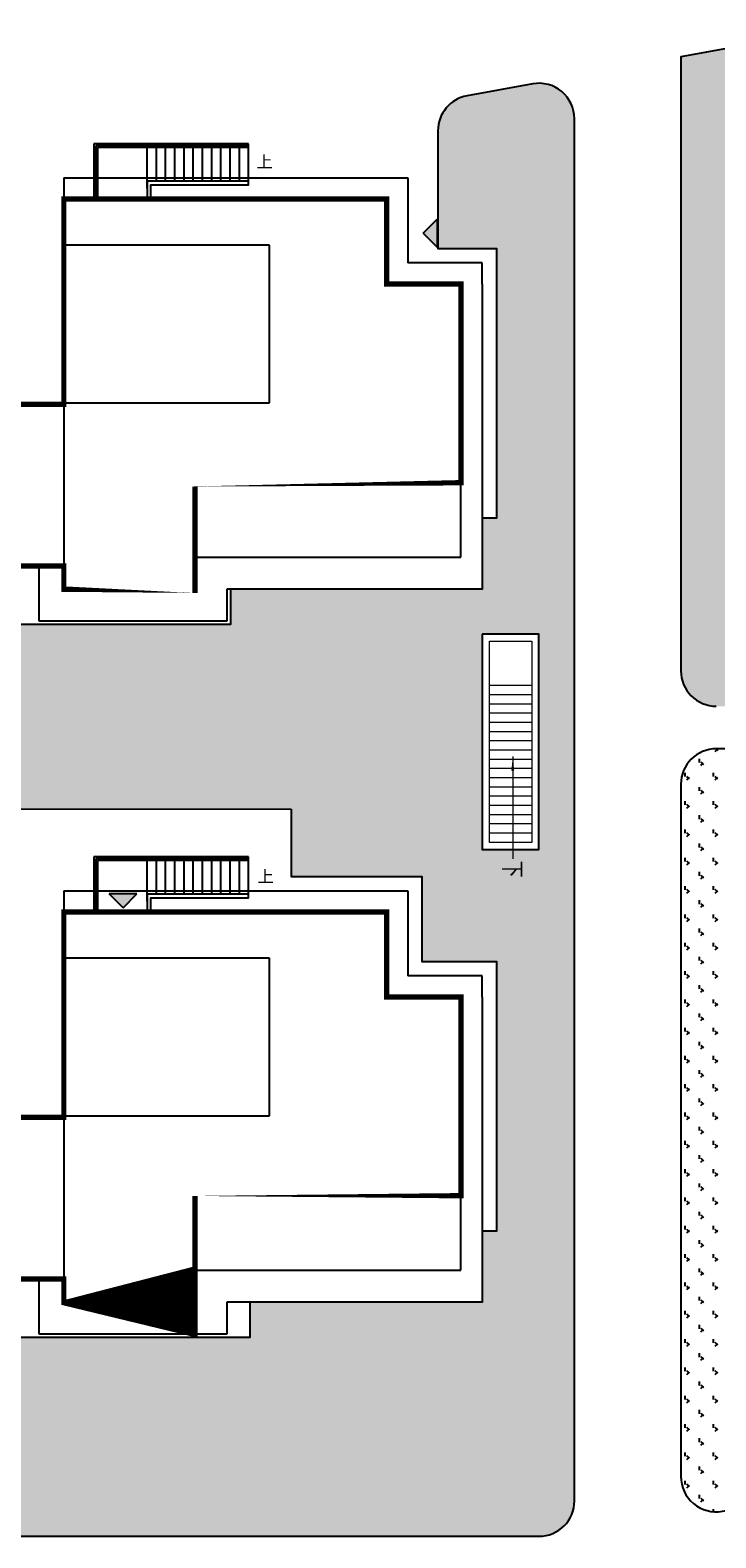
# Model space of a CAD drawing. Units: millimetres. Extents: x 1000 to 719833056, y 0 to 2535965487.
# Drawn here: x 720433 to 720453, y 2535852 to 2535895 of the extents above; entities that cross this region are included whole.
import ezdxf

# ---------------------------------------------------------------- set-up
doc = ezdxf.new("R2010")
doc.units = ezdxf.units.MM
doc.header["$LTSCALE"] = 100
doc.linetypes.add('( Hidden )', pattern=[0.375, 0.25, -0.125])
doc.linetypes.add('DASH', pattern=[0.35, 0.25, -0.1])
for name, color, linetype in [('0-4F', 40, 'Continuous'), ('2025.04.01改密度', 6, 'Continuous'), ('8-E1-2水域', 131, 'Continuous'), ('A-COLU-STEL', 4, 'Continuous'), ('A-OVLK', 140, 'Continuous'), ('A-WALL', 1, 'Continuous'), ('C-BLDG-RIDG', 181, 'Continuous'), ('C-BLDG-YARD', 1, 'Continuous'), ('C-PATT-GRSS', 8, 'Continuous'), ('DIM_SYMB', 3, 'Continuous'), ('G-XREF', 2, 'Continuous'), ('wd355端套平面参照$0$A-OVLK', 140, 'Continuous'), ('wd355端套平面参照$0$A-WALL', 1, 'Continuous'), ('建筑基底', 4, 'Continuous')]:
    doc.layers.add(name, color=color, linetype=linetype)
doc.layers.add('A-LINE-虚线', color=76, linetype='DASH', lineweight=9)
doc.layers.add('A-P-楼梯电梯坡道', color=2, linetype='Continuous', lineweight=15)
doc.styles.add('_TCH_DIM', font='SIMPLEX', dxfattribs={"bigfont": 'GBCBIG'})
doc.styles.add('hz', font='simplex', dxfattribs={"width": 0.699999988079071, "bigfont": 'hztxt'})
pattern_1 = [(90, (-1805.384222319117, -4.656612873077393e-10), (-0.39911819, 0.39911819), [0.105832264, -0.6924040600000001]), (45, (-1805.384222319117, -4.656612873077393e-10), (-0.3991184620326042, 0.3991184620326042), [0.105832264, -0.4586064599999999]), (135, (-1805.384222319117, -4.656612873077393e-10), (-0.3991184620326042, -0.3991184620326041), [0.105832264, -0.4586064599999999])]

# ---------------------------------------------------------------- blocks, each defined once
blk = doc.blocks.new('422112224')
at = {"layer": '8-E1-2水域', "ltscale": 5}
h = blk.add_hatch(dxfattribs=at)
h.set_pattern_fill('AR-RROOF', color=3, scale=2, style=0)
h.set_pattern_definition([(0, (0, 0), (5.587999999999999, 2.54), [38.1, -5.08, 12.7, -2.54]), (0, (3.3782, 1.27), (-2.54, 3.3782), [7.62, -0.8382, 15.24, -1.905]), (0, (1.27, 2.159), (13.208, 1.7018), [20.32, -3.556, 10.16, -2.54])])
h.paths.add_polyline_path([(719526.8321809801, 2535686.073014769), (719536.8749425024, 2535686.073014769), (719527.5456607023, 2535785.981389794), (719518.442413263, 2535775.92002357)])
h.paths.add_polyline_path([(719522.0666822884, 2535844.664079328, 0.3883329092225415), (719516.0689977763, 2535850.106186052), (719511.5166781279, 2535850.088224332), (719513.6139498316, 2535827.628421237), (719524.584301351, 2535817.70275223)])
h.paths.add_polyline_path([(719890.78823972, 2535743.241005378), (719891.1767752687, 2535686.073014768), (719901.1762799424, 2535686.073014768), (719900.7871689405, 2535743.325591097, 0.012804751513186), (719899.3031676271, 2535784.853340969), (719888.5952484397, 2535794.920655495, -0.01613960026592369)])
h.paths.add_polyline_path([(719871.8682727914, 2535946.155087424, 0.1754920916896912), (719840.6196490221, 2535990.781918547), (719821.4805743195, 2536004.229243204, -0.1434586992798653), (719814.467959947, 2536013.020102123), (719814.1015298322, 2536013.915678818), (719803.4736519252, 2536013.667840332, 0.1013253787589405), (719809.42267526, 2536002.055746842), (719834.8012267747, 2535977.884678521, -0.268087443382684), (719844.6234992007, 2535945.920928704, 0.2601975946995017), (719845.6864150823, 2535896.18814368, 0.06510432372428375), (719863.4305951782, 2535877.652256929, -0.1815898772873871), (719882.0940456229, 2535846.113448465, -0.009547185060003792), (719885.754084781, 2535815.766060331), (719894.7222618067, 2535825.939208498, 0.03779882626784583)])
h.paths.add_polyline_path([(719826.0377407784, 2536095.765785684), (719815.557286865, 2536095.765785684), (719821.6753981805, 2536076.277744811, -0.1773657433622919), (719820.3712901773, 2536065.152046856, 0.04729274947334626), (719814.0552783039, 2536056.860481479, 0.07100192011768049), (719803.0074194589, 2536033.660946392), (719813.6352973694, 2536033.90878548, -0.06090776130377459), (719822.4692578613, 2536051.455273749, -0.06929163006621704), (719830.425064333, 2536061.063414875, 0.3121942452183485), (719833.2799016476, 2536072.697306157)])
blk = doc.blocks.new('41244112')
at = {"layer": 'C-PATT-GRSS'}
h = blk.add_hatch(dxfattribs=at)
h.set_pattern_fill('GRASS', color=62, scale=0.2)
h.set_pattern_definition(pattern_1)
edge = h.paths.add_edge_path()
edge.add_arc((718704.6341220951, 2535905.459514159), 10.37150689671181, 291.3220182348784, 299.6248665619421, ccw=False)
edge.add_line((718708.405297876, 2535895.797920681), (718708.405297876, 2535891.606704372))
edge.add_line((718708.405297876, 2535891.606704372), (718710.0552978648, 2535891.606704372))
edge.add_line((718710.0552978648, 2535891.606704372), (718710.0552978654, 2535882.006704373))
edge.add_line((718710.0552978654, 2535882.006704373), (718702.5552978638, 2535882.006704372))
edge.add_line((718702.5552978638, 2535882.006704372), (718702.555297864, 2535881.006704538))
edge.add_line((718702.555297864, 2535881.006704538), (718691.1552978593, 2535881.006704538))
edge.add_line((718691.1552978593, 2535881.006704538), (718691.1552978593, 2535881.806704537))
edge.add_line((718691.1552978593, 2535881.806704537), (718685.6552978581, 2535881.806704537))
edge.add_line((718685.6552978581, 2535881.806704537), (718685.6552978581, 2535883.606704538))
edge.add_line((718685.6552978581, 2535883.606704538), (718685.2552978587, 2535883.606704538))
edge.add_line((718685.2552978587, 2535883.606704538), (718684.8552838092, 2535883.606974619))
edge.add_line((718684.8552838092, 2535883.606974619), (718684.8552838091, 2535881.006704537))
edge.add_line((718684.8552838091, 2535881.006704537), (718678.9552838097, 2535881.006704537))
edge.add_line((718678.9552838097, 2535881.006704537), (718678.9552838097, 2535881.806704537))
edge.add_line((718678.9552838097, 2535881.806704537), (718673.4552838089, 2535881.806704537))
edge.add_line((718673.4552838089, 2535881.806704537), (718673.4552838089, 2535883.606704538))
edge.add_line((718673.4552838089, 2535883.606704538), (718673.0552838091, 2535883.606704538))
edge.add_line((718673.0552838091, 2535883.606704538), (718672.6552697597, 2535883.606974619))
edge.add_line((718672.6552697597, 2535883.606974619), (718672.6552697596, 2535881.006704537))
edge.add_line((718672.6552697596, 2535881.006704537), (718666.7552697601, 2535881.006704537))
edge.add_line((718666.7552697601, 2535881.006704537), (718666.7552697601, 2535881.806704537))
edge.add_line((718666.7552697601, 2535881.806704537), (718661.2552978762, 2535881.806704537))
edge.add_line((718661.2552978762, 2535881.806704537), (718661.2552978762, 2535883.606704538))
edge.add_line((718661.2552978762, 2535883.606704538), (718660.8552697595, 2535883.606704538))
edge.add_line((718660.8552697595, 2535883.606704538), (718660.4552697595, 2535883.606974609))
edge.add_line((718660.4552697595, 2535883.606974609), (718660.4552697594, 2535881.006704371))
edge.add_line((718660.4552697594, 2535881.006704371), (718655.0552697595, 2535881.006704371))
edge.add_line((718655.0552697595, 2535881.006704371), (718655.0552697593, 2535881.106704538))
edge.add_line((718655.0552697593, 2535881.106704538), (718648.1552697592, 2535881.106704538))
edge.add_line((718648.1552697592, 2535881.106704538), (718648.1552697595, 2535891.406704372))
edge.add_line((718648.1552697595, 2535891.406704372), (718649.7552697593, 2535891.406704372))
edge.add_line((718649.7552697593, 2535891.406704372), (718649.7552697593, 2535893.306704372))
edge.add_line((718649.7552697593, 2535893.306704372), (718653.075297877, 2535893.306704371))
edge.add_line((718653.075297877, 2535893.306704371), (718653.075297877, 2535894.706704372))
edge.add_line((718653.075297877, 2535894.706704372), (718650.2511183046, 2535894.706704372))
edge.add_arc((718650.2511183036, 2535885.706704372), 9.000000000465661, 89.99999999407102, 100.2871304109559)
edge.add_line((718648.6438873812, 2535894.562030948), (718646.1552838088, 2535894.110352449))
edge.add_line((718646.1552838088, 2535894.110352449), (718646.1552838088, 2535876.806704372))
edge.add_arc((718647.1552838088, 2535876.806704372), 1, 180, 270)
edge.add_line((718647.1552838088, 2535875.806704372), (718704.2656236613, 2535875.806704372))
edge.add_line((718704.2656236613, 2535875.806704372), (718704.2656236613, 2535873.906704207))
edge.add_line((718704.2656236613, 2535873.906704207), (718707.955311909, 2535873.906704207))
edge.add_line((718707.955311909, 2535873.906704207), (718707.955311909, 2535871.506704208))
edge.add_line((718707.955311909, 2535871.506704208), (718710.0552978663, 2535871.506704208))
edge.add_line((718710.0552978663, 2535871.506704208), (718710.0552978669, 2535863.906704207))
edge.add_line((718710.0552978669, 2535863.906704207), (718709.6553119082, 2535863.906704207))
edge.add_line((718709.6553119082, 2535863.906704207), (718709.6553119082, 2535861.906704208))
edge.add_line((718709.6553119082, 2535861.906704208), (718703.1052978765, 2535861.906704208))
edge.add_line((718703.1052978765, 2535861.906704208), (718703.1052978765, 2535860.906704373))
edge.add_line((718703.1052978765, 2535860.906704373), (718656.0552912246, 2535860.906704373))
edge.add_line((718656.0552912246, 2535860.906704373), (718656.0552486544, 2535854.506704373))
edge.add_line((718656.0552486544, 2535854.506704373), (718704.5052978639, 2535854.506704373))
edge.add_arc((718704.7662573095, 2535863.246808085), 8.743998669608255, 268.2897875571239, 317.9116391863129)
edge.add_line((718711.2552838037, 2535857.385916695), (718711.2552838037, 2535895.574471697))
edge.add_arc((718710.2552838037, 2535895.574471697), 1, 0, 119.6248665539729)
h = blk.add_hatch(dxfattribs=at)
h.set_pattern_fill('GRASS', color=62, scale=0.2)
h.set_pattern_definition(pattern_1)
edge = h.paths.add_edge_path()
edge.add_line((718635.1655674644, 2535872.906934955), (718635.1655674644, 2535871.006704047))
edge.add_line((718635.1655674644, 2535871.006704047), (718638.8552838286, 2535871.006704047))
edge.add_line((718638.8552838286, 2535871.006704047), (718638.8552838286, 2535868.606704047))
edge.add_line((718638.8552838286, 2535868.606704047), (718640.9552697846, 2535868.606704047))
edge.add_line((718640.9552697846, 2535868.606704047), (718640.9552697851, 2535861.006704047))
edge.add_line((718640.9552697851, 2535861.006704047), (718640.5552838278, 2535861.006704047))
edge.add_line((718640.5552838278, 2535861.006704047), (718640.5552838278, 2535859.006704047))
edge.add_line((718640.5552838278, 2535859.006704047), (718634.0052416795, 2535859.006704047))
edge.add_line((718634.0052416795, 2535859.006704047), (718634.0052416795, 2535858.006703867))
edge.add_line((718634.0052416795, 2535858.006703867), (718598.6552416793, 2535858.006704212))
edge.add_line((718598.6552416793, 2535858.006704212), (718598.6552416793, 2535858.806704211))
edge.add_line((718598.6552416793, 2535858.806704211), (718591.3551995313, 2535858.806704212))
edge.add_line((718591.3551995313, 2535858.806704212), (718591.3551995313, 2535852.40669452))
edge.add_line((718591.3551995313, 2535852.40669452), (718613.1552555821, 2535852.407970715))
edge.add_line((718613.1552555821, 2535852.407970715), (718613.1548358893, 2535857.17647989))
edge.add_line((718613.1548358893, 2535857.17647989), (718614.754835794, 2535857.176479816))
edge.add_line((718614.754835794, 2535857.176479816), (718614.754835794, 2535852.40669452))
edge.add_line((718614.754835794, 2535852.40669452), (718642.1552838088, 2535852.40669452))
edge.add_arc((718642.1552838088, 2535853.40669452), 1, 270, 360)
edge.add_line((718643.1552838088, 2535853.40669452), (718643.1552838088, 2535870.506704208))
edge.add_line((718643.1552838088, 2535870.506704208), (718643.1552838088, 2535892.368019903))
edge.add_arc((718642.1552838088, 2535892.368019903), 1, 0, 100.2871304181779)
edge.add_line((718641.9767025951, 2535893.351945078), (718640.1266183181, 2535893.016157049))
edge.add_arc((718640.3051995317, 2535892.032231874), 0.9999999998439987, 100.2871304116151, 180)
edge.add_line((718639.3051995317, 2535892.032231874), (718639.3051995317, 2535888.706704047))
edge.add_line((718639.3051995317, 2535888.706704047), (718640.9552276372, 2535888.706704047))
edge.add_line((718640.9552276372, 2535888.706704047), (718640.9552276378, 2535881.106704047))
edge.add_line((718640.9552276378, 2535881.106704047), (718640.5552838283, 2535881.106704047))
edge.add_line((718640.5552838283, 2535881.106704047), (718640.5552838283, 2535879.10670404))
edge.add_line((718640.5552838283, 2535879.10670404), (718633.4552276363, 2535879.10670404))
edge.add_line((718633.4552276363, 2535879.10670404), (718633.4552276364, 2535878.106704212))
edge.add_line((718633.4552276364, 2535878.106704212), (718622.0552276317, 2535878.106704212))
edge.add_line((718622.0552276317, 2535878.106704212), (718622.0552276317, 2535878.906704212))
edge.add_line((718622.0552276317, 2535878.906704212), (718616.5552697779, 2535878.906704212))
edge.add_line((718616.5552697779, 2535878.906704212), (718616.5552697779, 2535880.706704213))
edge.add_line((718616.5552697779, 2535880.706704213), (718616.1552276311, 2535880.706704213))
edge.add_line((718616.1552276311, 2535880.706704213), (718615.7552135816, 2535880.706974294))
edge.add_line((718615.7552135816, 2535880.706974294), (718615.7552135815, 2535878.106704212))
edge.add_line((718615.7552135815, 2535878.106704212), (718609.855213582, 2535878.106704212))
edge.add_line((718609.855213582, 2535878.106704212), (718609.855213582, 2535878.906704212))
edge.add_line((718609.855213582, 2535878.906704212), (718604.3552557286, 2535878.906704212))
edge.add_line((718604.3552557286, 2535878.906704212), (718604.3552557286, 2535880.706704212))
edge.add_line((718604.3552557286, 2535880.706704212), (718603.9552135814, 2535880.706704212))
edge.add_line((718603.9552135814, 2535880.706704212), (718603.5551995321, 2535880.706974293))
edge.add_line((718603.5551995321, 2535880.706974293), (718603.555199532, 2535878.106704212))
edge.add_line((718603.555199532, 2535878.106704212), (718597.6551995325, 2535878.106704212))
edge.add_line((718597.6551995325, 2535878.106704212), (718597.6551995325, 2535878.906704212))
edge.add_line((718597.6551995325, 2535878.906704212), (718592.1552416793, 2535878.906704212))
edge.add_line((718592.1552416793, 2535878.906704212), (718592.1552416793, 2535880.706704212))
edge.add_line((718592.1552416793, 2535880.706704212), (718591.7551995319, 2535880.706704212))
edge.add_line((718591.7551995319, 2535880.706704212), (718591.3551995319, 2535880.706974284))
edge.add_line((718591.3551995319, 2535880.706974284), (718591.3551995318, 2535878.106704046))
edge.add_line((718591.3551995318, 2535878.106704046), (718585.9551995319, 2535878.106704046))
edge.add_line((718585.9551995319, 2535878.106704046), (718585.9551995319, 2535878.206704046))
edge.add_line((718585.9551995319, 2535878.206704046), (718579.4551995317, 2535878.206704047))
edge.add_line((718579.4551995317, 2535878.206704047), (718579.4551995317, 2535879.706704047))
edge.add_line((718579.4551995317, 2535879.706704047), (718579.0551995317, 2535879.706704047))
edge.add_line((718579.0551995317, 2535879.706704047), (718579.0551995318, 2535888.506704047))
edge.add_line((718579.0551995318, 2535888.506704047), (718580.6551995317, 2535888.506704047))
edge.add_line((718580.6551995317, 2535888.506704047), (718580.6551995317, 2535890.406704046))
edge.add_line((718580.6551995317, 2535890.406704046), (718583.9751995327, 2535890.406704046))
edge.add_line((718583.9751995327, 2535890.406704046), (718583.9751995327, 2535890.806704208))
edge.add_arc((718582.9751995327, 2535890.806704208), 1, 0, 90)
edge.add_line((718582.9751995327, 2535891.806704208), (718581.1554526634, 2535891.806704208))
edge.add_arc((718581.1554526634, 2535882.806704209), 8.999999999534339, 90, 179.937420323994)
edge.add_line((718572.1554580317, 2535882.816534199), (718572.1457448474, 2535873.923483683))
edge.add_arc((718573.1457442509, 2535873.922391462), 0.9999999999615587, 179.9374203269561, 269.9857208423899)
edge.add_line((718573.1454950325, 2535872.922391493), (718635.1655674644, 2535872.906934955))
h.paths.add_polyline_path([(718640.5548639989, 2535877.836479872), (718640.5548638857, 2535871.766479492), (718642.1548639035, 2535871.766479492), (718642.1548639035, 2535877.836479872)], flags=16)
h = blk.add_hatch(dxfattribs=at)
h.set_pattern_fill('GRASS', color=62, scale=0.2)
h.set_pattern_definition(pattern_1)
edge = h.paths.add_edge_path()
edge.add_line((718653.0252978766, 2535874.606704372), (718647.1552838088, 2535874.606704372))
edge.add_arc((718647.1552838088, 2535873.606704372), 1, 90, 180)
edge.add_line((718646.1552838088, 2535873.606704372), (718646.1552838088, 2535854.096114333))
edge.add_arc((718647.1552838088, 2535854.096114333), 1, 180, 279.8178393000531)
edge.add_line((718647.3258001109, 2535853.110759478), (718653.775814179, 2535854.226938631))
edge.add_arc((718653.6052978769, 2535855.212293486), 0.9999999999669427, 279.8178393000531, 360)
edge.add_line((718654.6052978768, 2535855.212293486), (718654.6052978766, 2535861.006704372))
edge.add_line((718654.6052978766, 2535861.006704372), (718648.1552697608, 2535861.006704373))
edge.add_line((718648.1552697608, 2535861.006704373), (718648.155269761, 2535871.306704207))
edge.add_line((718648.155269761, 2535871.306704207), (718649.7552697608, 2535871.306704207))
edge.add_line((718649.7552697608, 2535871.306704207), (718649.7552697608, 2535873.206704207))
edge.add_line((718649.7552697608, 2535873.206704207), (718653.0252978766, 2535873.206704207))
edge.add_line((718653.0252978766, 2535873.206704207), (718653.0252978766, 2535874.606704372))
at = {"layer": 'A-COLU-STEL'}
for points in [[(718648.6438873812, 2535894.562030948), (718646.1552838088, 2535894.110352449), (718646.1552838088, 2535876.806704372, 0.4142135623730951), (718647.1552838088, 2535875.806704372)], [(718614.754835794, 2535852.40669452), (718642.1552838088, 2535852.40669452, 0.414213562373095), (718643.1552838088, 2535853.40669452), (718643.1552838088, 2535870.506704208), (718643.1552838088, 2535892.368019903, 0.4678338150217288), (718641.9767025951, 2535893.351945078), (718640.1266183181, 2535893.016157049, 0.3625520679177971), (718639.3051995317, 2535892.032231874), (718639.3051995317, 2535888.706704047), (718640.9552276372, 2535888.706704047), (718640.9552276378, 2535881.106704047), (718640.5552838283, 2535881.106704047), (718640.5552838283, 2535879.10670404), (718633.4552276363, 2535879.10670404), (718633.4552276364, 2535878.106704212), (718622.0552276317, 2535878.106704212)], [(718653.0252978766, 2535874.606704372), (718647.1552838088, 2535874.606704372, 0.414213562373095), (718646.1552838088, 2535873.606704372), (718646.1552838088, 2535854.096114333, 0.4653403612653562), (718647.3258001109, 2535853.110759478), (718653.775814179, 2535854.226938631, 0.3648706149561973), (718654.6052978768, 2535855.212293486), (718654.6052978766, 2535861.006704372), (718648.1552697608, 2535861.006704373), (718648.155269761, 2535871.306704207), (718649.7552697608, 2535871.306704207), (718649.7552697608, 2535873.206704207), (718653.0252978766, 2535873.206704207), (718653.0252978766, 2535874.606704372)]]:
    blk.add_lwpolyline(points, format="xyb", dxfattribs=at)
for points in [[(718635.1655674644, 2535872.906934955), (718635.1655674644, 2535871.006704047), (718638.8552838286, 2535871.006704047), (718638.8552838286, 2535868.606704047), (718640.9552697846, 2535868.606704047), (718640.9552697851, 2535861.006704047), (718640.5552838278, 2535861.006704047), (718640.5552838278, 2535859.006704047), (718634.0052416795, 2535859.006704047), (718634.0052416795, 2535858.006703867), (718598.6552416793, 2535858.006704212)], [(718573.1454950325, 2535872.922391493), (718635.1655674644, 2535872.906934955)]]:
    blk.add_lwpolyline(points, dxfattribs=at)
blk.add_lwpolyline([(718640.5548639989, 2535877.836479872), (718640.5548638857, 2535871.766479492), (718642.1548639035, 2535871.766479492), (718642.1548639035, 2535877.836479872)], close=True, dxfattribs=at)
blk = doc.blocks.new('1wsdd')
at = {"layer": 'C-BLDG-YARD'}
h = blk.add_hatch(color=256, dxfattribs=at)
h.dxf.hatch_style = 1
h.paths.add_polyline_path([(212897.9857918227, -39505.97326198313), (212898.5482918225, -39506.53576198313), (212899.1107918227, -39505.97326198313)])
for points in [[(212897.9857918227, -39505.97326198313), (212899.1107918227, -39505.97326198313)], [(212898.5482918225, -39506.53576198313), (212897.9857918227, -39505.97326198313)], [(212898.5482918225, -39506.53576198313), (212899.1107918227, -39505.97326198313)]]:
    blk.add_lwpolyline(points, dxfattribs=at)
blk = doc.blocks.new('RUHU')
at = {"xscale": 0.7, "yscale": 0.7, "zscale": 0.7, "rotation": 270}
blk.add_blockref('1wsdd', (747293.4668975868, 2684918.130332226), dxfattribs=at)
at = {"xscale": -0.7, "yscale": 0.7, "zscale": 0.7}
blk.add_blockref('1wsdd', (868659.4086281499, 2563524.697553572), dxfattribs=at)
blk = doc.blocks.new('wdwsewasdasdada')
at = {"layer": 'A-OVLK'}
for p, q in [((-1647812.11896944, -1679543.348941803), (-1652792.11896944, -1679543.348941803)), ((-1652792.11896944, -1679543.348941803), (-1652792.11896944, -1681223.348941803)), ((-1648852.11896944, -1679593.348941803), (-1648852.11896944, -1679543.348941803)), ((-1648852.11896944, -1680593.348941803), (-1648852.11896944, -1679643.348941803)), ((-1648592.11896944, -1679593.348941803), (-1648592.11896944, -1679543.348941803)), ((-1648592.11896944, -1680593.348941803), (-1648592.11896944, -1679643.348941803)), ((-1648332.11896944, -1679593.348941803), (-1648332.11896944, -1679543.348941803)), ((-1648332.11896944, -1680593.348941803), (-1648332.11896944, -1679643.348941803)), ((-1648072.11896944, -1679593.348941803), (-1648072.11896944, -1679543.348941803)), ((-1648072.11896944, -1680593.348941803), (-1648072.11896944, -1679643.348941803)), ((-1647812.11896944, -1680593.348941803), (-1647812.11896944, -1679543.348941803)), ((-1651192.11896944, -1680593.348941803), (-1647812.11896944, -1680593.348941803))]:
    blk.add_line(p, q, dxfattribs=at)
at = {"layer": 'A-OVLK', "color": 3}
for p, q in [((-1647812.11896944, -1679593.348941803), (-1652742.118969321, -1679593.348941326)), ((-1652742.118969321, -1679593.348941326), (-1652742.118969321, -1681223.348941803)), ((-1652692.118969321, -1679643.348941803), (-1652692.11896944, -1681223.348941803)), ((-1647812.11896944, -1679643.348941803), (-1652692.118969321, -1679643.348941803))]:
    blk.add_line(p, q, dxfattribs=at)
at = {"layer": 'A-OVLK'}
for points in [[(-1651192.11896944, -1679593.348941803), (-1651192.11896944, -1679543.348941803)], [(-1651192.11896944, -1680593.348941803), (-1651192.11896944, -1680593.348941803), (-1651192.11896944, -1679643.348941803)], [(-1650932.11896944, -1679593.348941803), (-1650932.11896944, -1679543.348941803)], [(-1650932.11896944, -1680593.348941803), (-1650932.11896944, -1679643.348941803)], [(-1650672.11896944, -1679593.348941803), (-1650672.11896944, -1679543.348941803)], [(-1650672.11896944, -1680593.348941803), (-1650672.11896944, -1679643.348941803)], [(-1650412.11896944, -1679593.348941803), (-1650412.11896944, -1679543.348941803)], [(-1650412.11896944, -1680593.348941803), (-1650412.11896944, -1679643.348941803)], [(-1650152.11896956, -1679593.348941803), (-1650152.11896956, -1679543.348941803)], [(-1650152.11896956, -1680593.348941803), (-1650152.11896956, -1679643.348941803)], [(-1649892.11896956, -1679593.348941803), (-1649892.11896956, -1679543.348941803)], [(-1649892.11896956, -1680593.348941803), (-1649892.11896956, -1679643.348941803)], [(-1649632.11896956, -1679593.348941803), (-1649632.11896956, -1679543.348941803)], [(-1649632.11896956, -1680593.348941803), (-1649632.11896956, -1679643.348941803)], [(-1649372.11896956, -1679593.348941803), (-1649372.11896956, -1679543.348941803)], [(-1649372.11896956, -1680593.348941803), (-1649372.11896956, -1679643.348941803)], [(-1649112.11896944, -1679593.348941803), (-1649112.11896944, -1679543.348941803)], [(-1649112.11896944, -1680593.348941803), (-1649112.11896944, -1679643.348941803)]]:
    blk.add_lwpolyline(points, dxfattribs=at)
at = {"layer": 'A-WALL'}
blk.add_lwpolyline([(-1651092.11896944, -1681223.348941803), (-1651092.11896944, -1680693.348941326), (-1647762.11896956, -1680693.348941326), (-1647762.11896956, -1680593.348941803), (-1651192.11896944, -1680593.348941803), (-1651192.11896944, -1681223.348941803)], dxfattribs=at)
blk = doc.blocks.new('1415loutiii')
at = {"layer": 'wd355端套平面参照$0$A-OVLK'}
for p, q in [((719665.0907705921, 2536056.376334133), (719660.730980055, 2536056.33359688)), ((719660.730980055, 2536056.33359688), (719660.7461733446, 2536054.783671345)), ((719664.57128568, 2536056.321239432), (719664.5707955739, 2536056.37123703)), ((719664.5810878023, 2536055.321287474), (719664.5717757861, 2536056.271241834)), ((719664.8312731892, 2536056.323787984), (719664.830783083, 2536056.373785581)), ((719664.8410753114, 2536055.323836025), (719664.8317632952, 2536056.273790386)), ((719665.1010628204, 2536055.326384577), (719665.0907705921, 2536056.376334133))]:
    blk.add_line(p, q, dxfattribs=at)
at = {"layer": 'wd355端套平面参照$0$A-OVLK', "color": 3}
for p, q in [((719665.0912606982, 2536056.326336535), (719660.781467759, 2536056.284089388)), ((719660.781467759, 2536056.284089388), (719660.7961709424, 2536054.784161451)), ((719665.0917508043, 2536056.276338937), (719660.831955463, 2536056.234581897)), ((719660.831955463, 2536056.234581897), (719660.8461685403, 2536054.784651557))]:
    blk.add_line(p, q, dxfattribs=at)
at = {"layer": 'wd355端套平面参照$0$A-OVLK'}
for points in [[(719662.2313980982, 2536056.298302466), (719662.2309079921, 2536056.348300064)], [(719662.2431606449, 2536055.098360116), (719662.2318882043, 2536056.248304868)], [(719662.4913856073, 2536056.300851018), (719662.4908955012, 2536056.350848615)], [(719662.5011877295, 2536055.30089906), (719662.4918757133, 2536056.25085342)], [(719662.7513731164, 2536056.303399569), (719662.7508830102, 2536056.353397167)], [(719662.7611752386, 2536055.303447611), (719662.7518632225, 2536056.253401971)], [(719663.0113606255, 2536056.305948121), (719663.0108705193, 2536056.355945719)], [(719663.0211627478, 2536055.305996163), (719663.0118507316, 2536056.255950523)], [(719663.2713481346, 2536056.308496673), (719663.2708580284, 2536056.358494271)], [(719663.2811502567, 2536055.308544715), (719663.2718382407, 2536056.258499075)], [(719663.5313356436, 2536056.311045225), (719663.5308455375, 2536056.361042823)], [(719663.5411377659, 2536055.311093267), (719663.5318257498, 2536056.261047627)], [(719663.7913231527, 2536056.313593776), (719663.7908330467, 2536056.363591374)], [(719663.801125275, 2536055.313641818), (719663.7918132589, 2536056.263596178)], [(719664.0513106618, 2536056.316142328), (719664.0508205558, 2536056.366139926)], [(719664.0611127841, 2536055.31619037), (719664.0518007679, 2536056.26614473)], [(719664.311298171, 2536056.31869088), (719664.3108080648, 2536056.368688478)], [(719664.3211002932, 2536055.318738922), (719664.311788277, 2536056.268693282)]]:
    blk.add_lwpolyline(points, dxfattribs=at)
at = {"layer": 'wd355端套平面参照$0$A-WALL'}
blk.add_lwpolyline([(719662.3460964774, 2536054.799354741), (719662.3421756285, 2536055.199335524), (719665.1020430326, 2536055.226389382), (719665.1010628204, 2536055.326384577), (719662.2412002204, 2536055.298350508), (719662.2461012816, 2536054.798374529)], dxfattribs=at)
at = {"layer": '2025.04.01改密度', "xscale": -0.001, "yscale": 0.001, "zscale": 0.001, "rotation": 0.5616292291011418}
for p in [(717988.7035226406, 2537719.716768268), (717952.1052809766, 2537719.358010594), (717964.3046948643, 2537719.477596485), (717976.5041087525, 2537719.597182377)]:
    blk.add_blockref('wdwsewasdasdada', p, dxfattribs=at)
blk = doc.blocks.new('kuxingceng')
at = {"layer": '0-4F', "linetype": '( Hidden )'}
for p, q in [((-158111.0256017119, -14731.63313640188), (-158111.0255876614, -14736.2331364858)), ((-158111.0256017123, -14751.73313647881), (-158111.0255876619, -14756.33313647937))]:
    blk.add_line(p, q, dxfattribs=at)
at = {"layer": '0-4F'}
for p, q in [((-158111.0255876614, -14736.2331364858), (-158112.4409222857, -14736.23313648533)), ((-158111.0255876619, -14756.33313647937), (-158112.4409222861, -14756.3331364789))]:
    blk.add_line(p, q, dxfattribs=at)
at = {"layer": '0-4F', "linetype": '( Hidden )'}
for points in [[(-158111.0256017118, -14727.18313648552), (-158111.0256017119, -14725.88313648524), (-158101.9255876607, -14725.88313648524), (-158101.9255876607, -14728.28313648514)], [(-158107.3255876626, -14735.98313648487), (-158099.8255876615, -14735.98313648487), (-158099.8255876615, -14733.88313648524)], [(-158111.0256017123, -14747.28313647909), (-158111.0256017124, -14745.98313647881), (-158101.9255876612, -14745.98313647881), (-158101.9255876612, -14748.38313647872)], [(-158107.3255876631, -14756.08313647844), (-158099.8255876619, -14756.08313647844), (-158099.8255876619, -14753.98313647881)]]:
    blk.add_lwpolyline(points, dxfattribs=at)
for points in [[(-158105.2255876622, -14727.18313648505), (-158111.0256017118, -14727.18313648552), (-158111.0256017119, -14731.63313640188), (-158105.2255876625, -14731.63313640188)], [(-158105.2255876627, -14747.28313647863), (-158111.0256017123, -14747.28313647909), (-158111.0256017123, -14751.73313647881), (-158105.2255876629, -14751.73313647881)]]:
    blk.add_lwpolyline(points, close=True, dxfattribs=at)
at = {"layer": 'C-BLDG-RIDG', "linetype": '( Hidden )'}
for p, q in [((-158111.0256017118, -14725.28313648514), (-158111.0256017118, -14725.88313648524)), ((-158111.0256017123, -14745.38313647872), (-158111.0256017123, -14745.98313647881))]:
    blk.add_line(p, q, dxfattribs=at)
for points in [[(-158111.0256017118, -14725.28313648514), (-158101.3255876608, -14725.28313648514), (-158101.3255876608, -14727.68313648505)], [(-158099.2255876615, -14728.28313648514), (-158099.2255876615, -14727.68313648505), (-158101.3255876608, -14727.68313648505)], [(-158099.2255876615, -14728.28313648514), (-158099.2255876615, -14736.88313648524), (-158106.4255876626, -14736.88313648524)], [(-158106.4255876626, -14736.88313648524), (-158106.4255876625, -14737.78313648514), (-158111.7255876623, -14737.78313648561), (-158111.7255876623, -14736.23313648533)], [(-158111.0256017123, -14745.38313647872), (-158101.3255876612, -14745.38313647872), (-158101.3255876612, -14747.78313647863)], [(-158099.225587662, -14748.38313647872), (-158099.225587662, -14747.78313647863), (-158101.3255876612, -14747.78313647863)], [(-158099.225587662, -14748.38313647872), (-158099.225587662, -14756.98313647881), (-158106.4255876631, -14756.98313647881)], [(-158106.4255876631, -14756.98313647881), (-158106.425587663, -14757.88313647872), (-158111.7255876628, -14757.88313647918), (-158111.7255876628, -14756.3331364789)]]:
    blk.add_lwpolyline(points, dxfattribs=at)
at = {"layer": 'DIM_SYMB'}
for points in [[(-158105.8564303498, -14724.83433357533, 0, 0, 0), (-158108.8164303498, -14724.83433357533, 0.08000000000000002, 0, 0), (-158109.1164303498, -14724.83433357533, 0, 0, 0)], [(-158105.8257959863, -14744.98558917968, 0, 0, 0), (-158108.7857959864, -14744.98558917968, 0.08000000000000002, 0, 0), (-158109.0857959863, -14744.98558917968, 0, 0, 0)]]:
    blk.add_lwpolyline(points, format="xyseb", dxfattribs=at)
at = {"layer": 'wd355端套平面参照$0$A-OVLK'}
for p, q in [((-158105.8153461727, -14724.33246430708, 4.316895668200545e-06), (-158110.1753461725, -14724.33246430568, 4.316870800887459e-06)), ((-158110.1753461725, -14724.33246430568, 4.316870800887459e-06), (-158110.1753461731, -14725.8824643055, 4.316870757558858e-06)), ((-158106.3353461726, -14724.38246430689, 4.316892700976518e-06), (-158106.3353461727, -14724.33246430662, 4.316892702374213e-06)), ((-158106.3353461729, -14725.38246430689, 4.316892673022581e-06), (-158106.3353461728, -14724.43246430671, 4.31689269957882e-06)), ((-158106.0753461726, -14724.38246430689, 4.316894183889683e-06), (-158106.0753461727, -14724.33246430708, 4.316894185287379e-06)), ((-158106.0753461729, -14725.38246430736, 4.316894155935746e-06), (-158106.0753461728, -14724.43246430717, 4.316894182491986e-06)), ((-158105.815346173, -14725.38246430736, 4.316895638848911e-06), (-158105.8153461727, -14724.33246430708, 4.316895668200545e-06))]:
    blk.add_line(p, q, dxfattribs=at)
at = {"layer": 'wd355端套平面参照$0$A-OVLK', "color": 3}
for p, q in [((-158110.1253461727, -14724.3824643055, 4.31687108466537e-06), (-158110.1253461732, -14725.88246430596, 4.316871042734466e-06)), ((-158105.8153461727, -14724.38246430736, 4.316895666802849e-06), (-158110.1253461727, -14724.3824643055, 4.31687108466537e-06)), ((-158105.8153461727, -14724.43246430764, 4.316895665405152e-06), (-158110.0753461727, -14724.43246430578, 4.316871368443282e-06)), ((-158110.0753461727, -14724.43246430578, 4.316871368443282e-06), (-158110.0753461731, -14725.8824643055, 4.316871327910074e-06))]:
    blk.add_line(p, q, dxfattribs=at)
at = {"layer": 'wd355端套平面参照$0$A-OVLK'}
for points, elevation in [([(-158108.6753461726, -14724.38246430643), (-158108.6753461726, -14724.33246430615)], 4.316879356155722e-06), ([(-158108.6753461731, -14725.58246430615), (-158108.6753461726, -14724.43246430624)], 4.316879353360329e-06), ([(-158108.4153461726, -14724.38246430596), (-158108.4153461726, -14724.33246430662)], 4.316880839068888e-06), ([(-158108.415346173, -14725.38246430596), (-158108.4153461728, -14724.43246430624)], 4.316880836273494e-06), ([(-158108.1553461726, -14724.38246430643), (-158108.1553461727, -14724.33246430615)], 4.316882321982054e-06), ([(-158108.155346173, -14725.38246430643), (-158108.1553461727, -14724.43246430624)], 4.31688231918666e-06), ([(-158107.8953461726, -14724.38246430643), (-158107.8953461726, -14724.33246430662)], 4.316883804895219e-06), ([(-158107.895346173, -14725.38246430643), (-158107.8953461727, -14724.43246430624)], 4.316883802099826e-06), ([(-158107.6353461726, -14724.38246430689), (-158107.6353461726, -14724.33246430662)], 4.316885287808385e-06), ([(-158107.6353461731, -14725.38246430643), (-158107.6353461727, -14724.43246430671)], 4.316885285012992e-06), ([(-158107.3753461727, -14724.38246430643), (-158107.3753461726, -14724.33246430662)], 4.31688677072155e-06), ([(-158107.3753461731, -14725.38246430643), (-158107.3753461727, -14724.43246430624)], 4.316886767926158e-06), ([(-158107.1153461727, -14724.38246430643), (-158107.1153461726, -14724.33246430662)], 4.316888253634717e-06), ([(-158107.1153461731, -14725.38246430689), (-158107.1153461727, -14724.43246430671)], 4.316888250839323e-06), ([(-158106.8553461726, -14724.38246430689), (-158106.8553461726, -14724.33246430708)], 4.316889736547883e-06), ([(-158106.855346173, -14725.38246430643), (-158106.8553461728, -14724.43246430671)], 4.316889733752488e-06), ([(-158106.5953461726, -14724.38246430643), (-158106.5953461727, -14724.33246430755)], 4.316891219461048e-06), ([(-158106.595346173, -14725.38246430689), (-158106.5953461728, -14724.43246430671)], 4.316891216665655e-06)]:
    blk.add_lwpolyline(points, dxfattribs=dict(at, elevation=elevation))
at = {"layer": 'wd355端套平面参照$0$A-WALL', "elevation": 4.316879312827121e-06}
blk.add_lwpolyline([(-158108.5753461731, -14725.88246430596), (-158108.575346173, -14725.48246430652), (-158105.8153461731, -14725.48246430699), (-158105.815346173, -14725.38246430736), (-158108.675346173, -14725.3824643055), (-158108.6753461732, -14725.88246430596)], dxfattribs=at)
at = {"layer": '建筑基底', "const_width": 0.15}
for points in [[(-158112.3255876622, -14731.67371212319), (-158111.0256017118, -14731.67371212319), (-158111.0256017121, -14725.88313648524), (-158101.9255876607, -14725.88313648524), (-158101.9255876607, -14728.28313648514), (-158099.8255876615, -14728.28313648514), (-158099.8255876615, -14733.88313648524), (-158107.3255876628, -14733.8831364857), (-158107.3255876625, -14736.88313648524), (-158111.0255876614, -14736.8831364857), (-158111.0255876614, -14736.2331364858), (-158112.825601712, -14736.23313648533)], [(-158112.3255876626, -14751.77371220011), (-158111.0256017123, -14751.77371220011), (-158111.0256017125, -14745.98313647881), (-158101.9255876612, -14745.98313647881), (-158101.9255876612, -14748.38313647872), (-158099.8255876619, -14748.38313647872), (-158099.8255876619, -14753.98313647881), (-158107.3255876632, -14753.98313647928), (-158107.325587663, -14756.98313647881), (-158111.0255876619, -14756.98313647928), (-158111.0255876619, -14756.33313647937), (-158112.8256017125, -14756.3331364789)]]:
    blk.add_lwpolyline(points, dxfattribs=at)
at = {"layer": '0-4F', "rotation": 359.4383707504768}
blk.add_blockref('1415loutiii', (-902595.0674902746, -2543624.726230309), dxfattribs=at)
at = {"layer": 'DIM_SYMB', "color": 7, "style": '_TCH_DIM', "width": 0.999999996565748}
for p in [(-158105.5943748079, -14725.00099780317), (-158105.5637404445, -14745.15225340752)]:
    blk.add_text('上', height=0.3375886524827365, dxfattribs=at).set_placement(p)
blk = doc.blocks.new('_arrow')
blk.add_solid([(0, 0), (-1, 0.1), (-1, -0.1)])
blk = doc.blocks.new('NHGNSRTGASERFGAWE')
at = {"layer": 'A-LINE-虚线', "linetype": 'ByBlock'}
for points in [[(719798125.2618792, 2535962906.704212), (719798125.2618792, 2535961306.704289), (719792055.2618792, 2535961306.704289), (719792055.2618792, 2535962906.704212)], [(719797925.2618792, 2535962706.704212), (719797925.2618792, 2535961506.704289), (719792255.2618792, 2535961506.704289), (719792255.2618792, 2535962706.704212)]]:
    blk.add_lwpolyline(points, close=True, dxfattribs=at)
for points in [[(719793505.2618792, 2535962706.704212), (719793505.2618794, 2535961506.704289)], [(719793765.2618792, 2535962706.704212), (719793765.2618794, 2535961506.704289)], [(719794025.2618792, 2535962706.704212), (719794025.2618794, 2535961506.704289)], [(719794285.2618792, 2535962706.704212), (719794285.2618794, 2535961506.704289)], [(719794545.2618792, 2535962706.704212), (719794545.2618794, 2535961506.704289)], [(719794805.2618792, 2535962706.704212), (719794805.2618794, 2535961506.704289)], [(719795065.2618792, 2535962706.704212), (719795065.2618794, 2535961506.704289)], [(719795325.2618792, 2535962706.704212), (719795325.2618794, 2535961506.704289)], [(719795585.2618792, 2535962706.704212), (719795585.2618794, 2535961506.704289)], [(719795845.2618792, 2535962706.704212), (719795845.2618794, 2535961506.704289)], [(719796105.2618792, 2535962706.704212), (719796105.2618794, 2535961506.704289)], [(719796365.2618792, 2535962706.704212), (719796365.2618794, 2535961506.704289)], [(719796625.2618792, 2535962706.704212), (719796625.2618794, 2535961506.704289)], [(719796885.2618792, 2535962706.704212), (719796885.2618794, 2535961506.704289)], [(719797145.2618792, 2535962706.704212), (719797145.2618794, 2535961506.704289)], [(719797405.2618792, 2535962706.704213), (719797405.2618794, 2535961506.70429)], [(719797665.2618792, 2535962706.704213), (719797665.2618794, 2535961506.70429)]]:
    blk.add_lwpolyline(points, dxfattribs=at)
at = {"layer": 'A-P-楼梯电梯坡道'}
blk.add_lwpolyline([(719795503.9674731, 2535962167.621661), (719798383.1388026, 2535962167.621661)], dxfattribs=at)
at = {"layer": 'A-P-楼梯电梯坡道', "xscale": 400, "yscale": 400, "zscale": 400, "rotation": 180}
blk.add_blockref('_arrow', (719795503.9674731, 2535962167.621661), dxfattribs=at)
at = {"style": 'hz', "width": 0.699999988079071}
blk.add_text('下', height=500, dxfattribs=at).set_placement((719798440.4216088, 2535961918.552943))
blk = doc.blocks.new('dikult')
at = {"layer": 'A-LINE-虚线'}
for points in [[(719126122.2774055, 2535881019.394513), (719126120.6774056, 2535881019.394513), (719126120.6774056, 2535881025.464513), (719126122.2774055, 2535881025.464513)], [(719126122.0774055, 2535881019.594513), (719126120.8774055, 2535881019.594513), (719126120.8774055, 2535881025.264513), (719126122.0774055, 2535881025.264513)]]:
    blk.add_lwpolyline(points, close=True, dxfattribs=at)
at = {"layer": 'A-LINE-虚线', "linetype": 'ByBlock', "xscale": 0.001, "yscale": 0.001, "zscale": 0.001, "rotation": 270}
blk.add_blockref('NHGNSRTGASERFGAWE', (716590159.3707012, 2536600817.519775), dxfattribs=at)

msp = doc.modelspace()

# ---------------------------------------------------------------- block references
at = {"layer": '8-E1-2水域'}
msp.add_blockref('422112224', (805.3842223191168, 4.656612873077393e-10), dxfattribs=at)
at = {"layer": 'A-COLU-STEL'}
msp.add_blockref('41244112', (1805.384222319117, 0), dxfattribs=at)
at = {"layer": 'A-LINE-虚线', "linetype": 'ByBlock'}
msp.add_blockref('dikult', (-718405674.7383193, -2533345147.628034), dxfattribs=at)
at = {"layer": 'G-XREF'}
msp.add_blockref('RUHU', (805.3842223191168, 0), dxfattribs=at)
at = {"layer": '建筑基底'}
msp.add_blockref('kuxingceng', (878545.1650938089, 2550615.989840526), dxfattribs=at)

doc.saveas('drawing.dxf')
